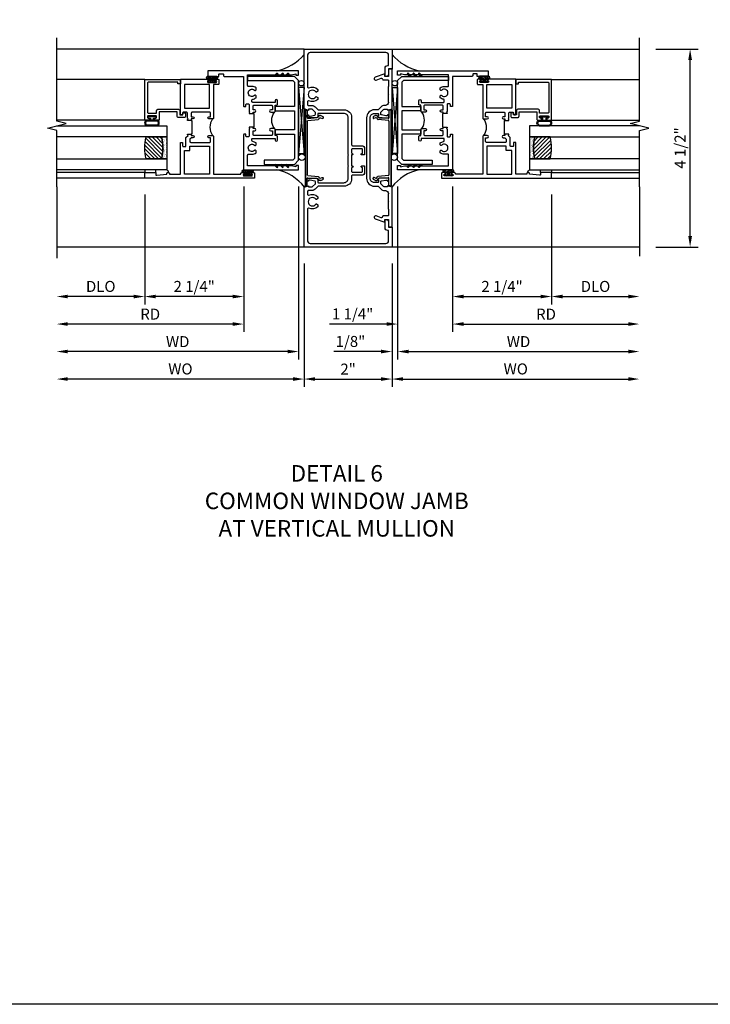
# Model space of a CAD drawing. Extents: x 0 to 122, y 0 to 78.
# Drawn here: x 63 to 79, y 0 to 22 of the extents above; entities that cross this region are included whole.
import ezdxf

# ---------------------------------------------------------------- set-up
doc = ezdxf.new("R2010")
doc.units = 0
doc.header["$LTSCALE"] = 0.5
doc.header["$MEASUREMENT"] = 0
doc.layers.get('0').update_dxf_attribs({"color": 4, "linetype": 'CONTINUOUS'})
for name, color, linetype in [('DIME', 2, 'CONTINUOUS'), ('FORMAT', 7, 'CONTINUOUS'), ('TEXT', 3, 'CONTINUOUS')]:
    doc.layers.add(name, color=color, linetype=linetype)
doc.styles.get("Standard").update_dxf_attribs({"font": 'arial.ttf'})
doc.dimstyles.new('EXT_ON-OFF', dxfattribs={"dimscale": 2, "dimtxt": 0.125, "dimasz": 0.125, "dimexe": 0.09, "dimexo": 0.1875, "dimgap": 0.05, "dimtad": 3, "dimdec": 5, "dimzin": 3, "dimdsep": 46, "dimlunit": 5, "dimtxsty": 'Standard', "dimcen": 0, "dimse2": 1, "dimazin": 0, "dimtfac": 1, "dimtdec": 4, "dimtofl": 0, "dimtmove": 0, "dimatfit": 0, "dimfxl": 1, "dimfrac": 2, "dimtolj": 1, "dimtzin": 3, "dimarcsym": 0})
doc.dimstyles.new('EXT_ON-ON', dxfattribs={"dimscale": 2, "dimtxt": 0.125, "dimasz": 0.125, "dimexe": 0.09, "dimexo": 0.1875, "dimgap": 0.05, "dimtad": 3, "dimdec": 5, "dimzin": 3, "dimdsep": 46, "dimlunit": 5, "dimtxsty": 'Standard', "dimcen": 0, "dimazin": 0, "dimtfac": 1, "dimtdec": 4, "dimtofl": 0, "dimtmove": 0, "dimatfit": 0, "dimfxl": 1, "dimfrac": 2, "dimtolj": 1, "dimtzin": 3, "dimarcsym": 0})

# ---------------------------------------------------------------- blocks, each defined once
blk = doc.blocks.new('B469407')
for p, q in [((0.623, 0.225), (0.576, 0.203)), ((0.629, 0.226), (0.651, 0.226)), ((0.963, 0.356), (0.929, 0.345)), ((0.929, 0.345), (0.929, 0.175)), ((0.965, 0.352), (0.931, 0.34)), ((0.971, 0.347), (0.971, -1.375)), ((0.976, 0.347), (0.976, -1.375)), ((0.567, 0.189), (0.567, 0.17)), ((0.626, 0.174), (0.589, 0.157)), ((0.644, 0.17), (0.67, 0.139)), ((0.663, 0.221), (0.694, 0.184)), ((0.916, 0.113), (0.68, 0.134)), ((0.913, 0.16), (0.704, 0.179)), ((0.929, 0.098), (0.929, -1.126)), ((0.567, -1.217), (0.567, -1.198)), ((0.623, -1.253), (0.576, -1.231)), ((0.626, -1.202), (0.589, -1.185)), ((0.629, -1.254), (0.651, -1.254)), ((0.644, -1.198), (0.67, -1.167)), ((0.663, -1.249), (0.694, -1.212)), ((0.916, -1.141), (0.68, -1.162)), ((0.913, -1.188), (0.704, -1.207)), ((0.929, -1.373), (0.929, -1.203)), ((0.963, -1.384), (0.929, -1.373)), ((0.965, -1.38), (0.931, -1.368))]:
    blk.add_line(p, q)
for centre, radius, start, end in [((0.629, 0.211), 0.015, 90, 115), ((0.651, 0.211), 0.015, 40, 90), ((0.966, 0.347), 0.01, 0, 109), ((0.966, 0.347), 0.005, 0, 109), ((0.582, 0.189), 0.015, 115, 180), ((0.582, 0.17), 0.015, 180, 295), ((0.632, 0.161), 0.015, 40, 115), ((0.682, 0.149), 0.015, 220, 265), ((0.705, 0.194), 0.015, 220, 265), ((0.914, 0.175), 0.015, 265, 0), ((0.914, 0.098), 0.015, 360, 85), ((0.582, -1.198), 0.015, 65, 180), ((0.582, -1.217), 0.015, 180, 245), ((0.629, -1.239), 0.015, 245, 270), ((0.632, -1.189), 0.015, 245, 320), ((0.651, -1.239), 0.015, 270, 320), ((0.682, -1.177), 0.015, 95, 140), ((0.705, -1.222), 0.015, 95, 140), ((0.914, -1.203), 0.015, 360, 95), ((0.914, -1.126), 0.015, 275, 0), ((0.966, -1.375), 0.01, 251, 0), ((0.966, -1.375), 0.005, 251, 0)]:
    blk.add_arc(centre, radius, start, end)
blk = doc.blocks.new('*D79')
at = {"layer": 'DIME', "color": 0, "lineweight": -2, "transparency": 16777216}
for p, q in [((77.775, 21.709), (78.733, 21.709)), ((78.553, 17.46), (78.553, 21.459)), ((77.776, 17.21), (78.733, 17.21))]:
    blk.add_line(p, q, dxfattribs=at)
at = {"layer": 'DIME', "color": 0, "transparency": 16777216}
for points in [[(78.511, 21.459), (78.595, 21.459), (78.553, 21.709)], [(78.511, 17.46), (78.595, 17.46), (78.553, 17.21)]]:
    blk.add_solid(points, dxfattribs=at)
at = {"layer": 'DIME', "color": 0, "transparency": 16777216, "insert": (78.324, 19.46), "char_height": 0.25, "attachment_point": 5, "rotation": 90}
blk.add_mtext('\\A1;4 1/2"', dxfattribs=at)
blk = doc.blocks.new('B229175')
h = blk.add_hatch()
h.set_pattern_fill('ANSI37', color=256, scale=0.1, style=0)
h.set_pattern_definition([(45, (-2.727382, -6.92049), (-0.008838835, 0.008838835), []), (135, (-2.727382, -6.92049), (-0.008838835, -0.008838835), [])])
h.paths.add_polyline_path([(2.125, 0.567), (2.125, 0.523), (2.169, 0.479, 1), (2.191, 0.501)])
h.paths.add_polyline_path([(2.125, 0.442), (2.125, 0.398), (2.169, 0.354, 1), (2.191, 0.376)])
h.paths.add_polyline_path([(2.125, 0.317), (2.125, 0.273), (2.169, 0.229, 1), (2.191, 0.251)])
h.paths.add_polyline_path([(0.125, 0.273), (0.125, 0.317), (0.059, 0.251, 1), (0.081, 0.229)])
h.paths.add_polyline_path([(0.125, 0.398), (0.125, 0.442), (0.059, 0.376, 1), (0.081, 0.354)])
h.paths.add_polyline_path([(0.125, 0.523), (0.125, 0.567), (0.059, 0.501, 1), (0.081, 0.479)])
blk.add_lwpolyline([(2.031, 1.16), (2.031, 0.133), (1.992, 0.094), (1.437, 0.094), (1.437, 0.532), (1.344, 0.532), (1.344, 0.094), (0.906, 0.094), (0.906, 0.532), (0.812, 0.532), (0.812, 0.094), (0.258, 0.094), (0.219, 0.133), (0.219, 0.785), (0.125, 0.785), (0.125, 0.094), (0.219, 0), (2.031, 0), (2.125, 0.094), (2.125, 1.16)], close=True)
for points in [[(0.125, 0.567), (0.059, 0.501, 1), (0.081, 0.479), (0.125, 0.523)], [(2.125, 0.567), (2.191, 0.501, -1), (2.169, 0.479), (2.125, 0.523)], [(0.125, 0.442), (0.059, 0.376, 1), (0.081, 0.354), (0.125, 0.398)], [(0.125, 0.317), (0.059, 0.251, 1), (0.081, 0.229), (0.125, 0.273)], [(2.125, 0.442), (2.191, 0.376, -1), (2.169, 0.354), (2.125, 0.398)], [(2.125, 0.317), (2.191, 0.251, -1), (2.169, 0.229), (2.125, 0.273)]]:
    blk.add_lwpolyline(points, format="xyb")
blk = doc.blocks.new('B451CG002')
blk.add_lwpolyline([(0.859, -0.227), (0.757, -0.25, 0.354119), (0.741, -0.269), (0.741, -0.311), (0.808, -0.378, 0.198912), (0.826, -0.385), (0.897, -0.385), (0.897, -0.356), (1, -0.392), (1, -1.295), (0.92, -1.295), (0.92, -1.125), (0.834, -1.125), (0.834, -1.187), (0.617, -1.108, -1.003724), (0.641, -1.042), (0.753, -1.083, 0.518386), (0.78, -1.064, -0.41208), (0.8, -1.045), (0.91, -1.045, 0.437815), (0.92, -1.035), (0.92, -0.901, 0.414214), (0.91, -0.891), (0.91, -0.729), (0.92, -0.719), (0.91, -0.709), (0.91, -0.547, 0.414214), (0.92, -0.537), (0.92, -0.535, 0.414214), (0.85, -0.465), (0.826, -0.465, -0.19902), (0.752, -0.434), (0.69, -0.373, 0.19902), (0.676, -0.367), (0.6, -0.367, -0.414214), (0.42, -0.187), (0.42, 1.188, -0.414214), (0.6, 1.368), (0.676, 1.368, 0.19902), (0.69, 1.374), (0.752, 1.435, -0.19902), (0.826, 1.466), (0.85, 1.466, 0.414214), (0.92, 1.536), (0.92, 1.537, 0.414214), (0.91, 1.547), (0.91, 1.709), (0.92, 1.719), (0.91, 1.729), (0.91, 1.891, 0.414214), (0.92, 1.901), (0.92, 2.025, 0.414214), (0.9, 2.045), (0.8, 2.045, -0.41208), (0.78, 2.065, 0.518386), (0.753, 2.084), (0.641, 2.043, -1.003724), (0.617, 2.108), (0.834, 2.187), (0.834, 2.125), (0.92, 2.125), (0.92, 2.295), (1, 2.295), (1, 1.393), (0.897, 1.357), (0.897, 1.386), (0.826, 1.386, 0.198912), (0.808, 1.379), (0.741, 1.312), (0.741, 1.27, 0.354119), (0.757, 1.25), (0.859, 1.228), (0.897, 1.228), (0.897, 1.257), (0.909, 1.257, -0.414214), (0.929, 1.237), (0.929, 1.208, -0.414214), (0.909, 1.188), (0.708, 1.188, -0.414214), (0.669, 1.226), (0.691, 1.226), (0.691, 1.268, 0.414214), (0.671, 1.288), (0.6, 1.288, 0.414214), (0.5, 1.188), (0.5, -0.187, 0.414214), (0.6, -0.287), (0.671, -0.287, 0.414214), (0.691, -0.267), (0.691, -0.225), (0.669, -0.225, -0.414214), (0.708, -0.187), (0.909, -0.187, -0.414214), (0.929, -0.207), (0.929, -0.236, -0.414214), (0.909, -0.256), (0.897, -0.256), (0.897, -0.227)], format="xyb", close=True)
blk = doc.blocks.new('B451CG001')
blk.add_lwpolyline([(0.92, -0.557, -0.568098), (0.89, -0.574, 0.339754), (0.692, -0.606), (0.692, -0.65), (0.721, -0.667, 0.386545), (0.735, -0.664, -3.127286), (0.735, -0.775, 0.386545), (0.721, -0.772), (0.692, -0.789), (0.692, -0.833, 0.339754), (0.89, -0.865, -0.568098), (0.92, -0.882), (0.92, -1.61, -0.414214), (0.86, -1.67), (-0.86, -1.67, -0.414214), (-0.92, -1.61), (-0.92, -1.375), (-0.9, -1.375, 0.414214), (-0.84, -1.315), (-0.84, -1.125), (-0.858, -1.125, 0.414214), (-0.92, -1.187), (-0.92, -1.295), (-1, -1.295), (-1, -1.75), (1, -1.75), (1, -0.392), (0.897, -0.356), (0.897, -0.385), (0.826, -0.385, -0.198912), (0.808, -0.378), (0.741, -0.311), (0.741, -0.269, -0.354119), (0.757, -0.25), (0.859, -0.227), (0.897, -0.227), (0.897, -0.256), (0.909, -0.256, 0.414214), (0.929, -0.236), (0.929, -0.207, 0.414214), (0.909, -0.188), (0.708, -0.188, 0.414214), (0.669, -0.226), (0.691, -0.226), (0.691, -0.268, -0.414214), (0.671, -0.288), (0.1, -0.288, -0.414214), (0, -0.188), (0, 0.082), (-0.01, 0.092), (0, 0.102), (0, 0.332), (-0.01, 0.342), (0, 0.352), (0, 1.187, -0.414214), (0.1, 1.288), (0.671, 1.288, -0.414214), (0.691, 1.268), (0.691, 1.226), (0.669, 1.226, 0.414214), (0.708, 1.187), (0.909, 1.187, 0.414214), (0.929, 1.207), (0.929, 1.236, 0.414214), (0.909, 1.256), (0.897, 1.256), (0.897, 1.227), (0.859, 1.227), (0.757, 1.25, -0.354119), (0.741, 1.269), (0.741, 1.311), (0.808, 1.378, -0.198912), (0.826, 1.385), (0.897, 1.385), (0.897, 1.356), (1, 1.392), (1, 2.75), (-1, 2.75), (-1, 2.295), (-0.92, 2.295), (-0.92, 2.187, 0.414214), (-0.858, 2.125), (-0.84, 2.125), (-0.84, 2.315, 0.414214), (-0.9, 2.375), (-0.92, 2.375), (-0.92, 2.61, -0.414214), (-0.86, 2.67), (0.86, 2.67, -0.414214), (0.92, 2.61), (0.92, 1.882, -0.568098), (0.89, 1.865, 0.339754), (0.692, 1.833), (0.692, 1.789), (0.721, 1.772, 0.386545), (0.735, 1.775, -3.127286), (0.735, 1.664, 0.386545), (0.721, 1.667), (0.692, 1.65), (0.692, 1.606, 0.339754), (0.89, 1.574, -0.568098), (0.92, 1.557), (0.92, 1.485, -0.414214), (0.9, 1.465), (0.826, 1.465, 0.19902), (0.752, 1.435), (0.692, 1.375, -0.19902), (0.674, 1.368), (0.09, 1.368, 0.414214), (-0.08, 1.198), (-0.08, 0.573, -0.414214), (-0.1, 0.553), (-0.305, 0.553, 0.414214), (-0.375, 0.483), (-0.375, 0.342), (-0.31, 0.342, 1), (-0.31, 0.373), (-0.31, 0.373, -0.414214), (-0.325, 0.388), (-0.325, 0.468, -0.414214), (-0.31, 0.483), (-0.095, 0.483, -0.414214), (-0.08, 0.468), (-0.08, 0.388, -0.419023), (-0.095, 0.373, 1.008231), (-0.096, 0.342), (-0.08, 0.342), (-0.08, 0.092), (-0.096, 0.092, 1), (-0.096, 0.061), (-0.095, 0.061, -0.414214), (-0.08, 0.046), (-0.08, -0.034, -0.414214), (-0.095, -0.049), (-0.31, -0.049, -0.414214), (-0.325, -0.034), (-0.325, 0.046, -0.419023), (-0.31, 0.061, 1.008231), (-0.31, 0.092), (-0.375, 0.092), (-0.375, -0.049, 0.414214), (-0.305, -0.119), (-0.095, -0.119, -0.414214), (-0.08, -0.134), (-0.08, -0.198, 0.414214), (0.09, -0.368), (0.674, -0.368, -0.19902), (0.692, -0.375), (0.752, -0.435, 0.19902), (0.826, -0.465), (0.9, -0.465, -0.414214), (0.92, -0.485)], format="xyb", close=True)
blk = doc.blocks.new('B027874')
h = blk.add_hatch()
h.set_pattern_fill('ANSI31', color=256, scale=0.08, style=0)
h.set_pattern_definition([(45, (-2.208298, 1.612679), (-0.007071068, 0.007071068), [])])
h.paths.add_polyline_path([(-0.043, 0), (-0.028, 0.015), (-0.028, 0.03), (-0.072, 0.03, 0.029608), (-0.076, 0.037), (-0.076, 0.1, 0.8), (-0.139, 0.1), (-0.139, -0.1, 0.8), (-0.076, -0.1), (-0.076, -0.037, 0.029608), (-0.072, -0.03), (-0.028, -0.03), (-0.028, -0.015)])
h.paths.add_polyline_path([(-0.083, -0.1, -0.742268), (-0.132, -0.1), (-0.132, 0.1, -0.742268), (-0.083, 0.1)], flags=16)
h.paths.add_polyline_path([(-0.092, -0.021, -1), (-0.101, -0.021, -1)], flags=0)
h.paths.add_polyline_path([(-0.094, 0.028, -1), (-0.089, 0.028, -1)], flags=0)
h.paths.add_polyline_path([(-0.094, -0.043, -1), (-0.098, -0.043, -1)], flags=0)
h.paths.add_polyline_path([(-0.119, 0.002, -1), (-0.112, 0.002, -1)], flags=0)
h.paths.add_polyline_path([(-0.095, -0.057, -1), (-0.104, -0.057, -1)], flags=0)
h.paths.add_polyline_path([(-0.098, 0.055, -1), (-0.089, 0.055, -1)], flags=0)
h.paths.add_polyline_path([(-0.088, -0.061, -1), (-0.092, -0.061, -1)], flags=0)
h.paths.add_polyline_path([(-0.126, 0.025, -1), (-0.117, 0.025, -1)], flags=0)
h.paths.add_polyline_path([(-0.124, -0.036, -1), (-0.129, -0.036, -1)], flags=0)
h.paths.add_polyline_path([(-0.12, 0.046, -1), (-0.116, 0.046, -1)], flags=0)
h.paths.add_polyline_path([(-0.097, 0.067, -1), (-0.093, 0.067, -1)], flags=0)
h.paths.add_polyline_path([(-0.115, -0.066, -1), (-0.122, -0.066, -1)], flags=0)
h.paths.add_polyline_path([(-0.097, -0.082, -1), (-0.102, -0.082, -1)], flags=0)
h.paths.add_polyline_path([(-0.1, 0.081, -1), (-0.091, 0.081, -1)], flags=0)
h.paths.add_polyline_path([(-0.119, 0.065, -0.486829), (-0.122, 0.067, -0.664322), (-0.118, 0.068, -0.486829), (-0.116, 0.066, -0.664322)], flags=0)
h.paths.add_polyline_path([(-0.094, -0.103, -1), (-0.103, -0.103, -1)], flags=0)
h.paths.add_polyline_path([(-0.122, -0.089, -1), (-0.128, -0.089, -1)], flags=0)
h.paths.add_polyline_path([(-0.105, 0.103, -1), (-0.098, 0.103, -1)], flags=0)
h.paths.add_polyline_path([(-0.126, -0.099, -1), (-0.13, -0.099, -1)], flags=0)
h = blk.add_hatch()
h.set_pattern_fill('ANSI31', color=256, scale=0.25, angle=90, style=0)
h.set_pattern_definition([(135, (-10.943272, -7.362555), (-0.02209709, -0.02209709), [])])
h.paths.add_polyline_path([(0, 0.094), (-0.028, 0.094), (-0.028, 0.03), (-0.028, 0.015), (-0.043, 0), (-0.028, -0.015), (-0.028, -0.03), (-0.028, -0.094), (0, -0.094)])
for p, q in [((-0.139, 0.1), (-0.139, -0.1)), ((-0.128, 0.009), (-0.128, 0.009)), ((-0.123, 0.085), (-0.123, 0.085)), ((-0.118, 0.083), (-0.118, 0.083)), ((-0.116, 0.113), (-0.116, 0.113)), ((-0.101, 0.037), (-0.101, 0.037)), ((-0.096, 0.073), (-0.096, 0.073)), ((-0.091, 0.098), (-0.091, 0.098)), ((-0.028, 0.03), (-0.072, 0.03)), ((-0.128, -0.022), (-0.128, -0.022)), ((-0.128, -0.054), (-0.128, -0.054)), ((-0.123, -0.066), (-0.123, -0.066)), ((-0.12, -0.056), (-0.12, -0.056)), ((-0.12, -0.108), (-0.12, -0.108)), ((-0.094, -0.068), (-0.094, -0.068)), ((-0.092, -0.082), (-0.092, -0.082)), ((-0.089, -0.006), (-0.089, -0.006)), ((-0.072, -0.03), (-0.028, -0.03))]:
    blk.add_line(p, q)
blk.add_lwpolyline([(-0.076, 0.037), (-0.076, 0.1, 0.8), (-0.139, 0.1), (-0.139, -0.1, 0.8), (-0.076, -0.1), (-0.076, -0.037)], format="xyb")
blk.add_lwpolyline([(-0.083, -0.1), (-0.083, 0.1, 0.742268), (-0.132, 0.1), (-0.132, -0.1, 0.742268)], format="xyb", close=True)
blk.add_lwpolyline([(-0.028, -0.094), (-0.028, -0.03), (-0.028, -0.015), (-0.043, 0), (-0.028, 0.015), (-0.028, 0.03), (-0.028, 0.094), (0, 0.094), (0, -0.094)], close=True)
for centre, radius in [((-0.122, 0.025), 0.0045), ((-0.12, 0.067), 0.00225), ((-0.118, 0.066), 0.00225), ((-0.118, 0.046), 0.00225), ((-0.115, 0.002), 0.00337), ((-0.102, 0.103), 0.00337), ((-0.095, 0.081), 0.0045), ((-0.093, 0.055), 0.0045), ((-0.095, 0.067), 0.00225), ((-0.091, 0.028), 0.00225), ((-0.128, -0.099), 0.00225), ((-0.126, -0.036), 0.00225), ((-0.125, -0.089), 0.00337), ((-0.118, -0.066), 0.00337), ((-0.1, -0.057), 0.0045), ((-0.099, -0.103), 0.0045), ((-0.099, -0.082), 0.00225), ((-0.096, -0.021), 0.0045), ((-0.096, -0.043), 0.00225), ((-0.09, -0.061), 0.00225)]:
    blk.add_circle(centre, radius)
for start, end in [(26.3878, 33.1715), (326.8285, 333.6122)]:
    blk.add_arc((-0.132, 0), 0.0675, start, end)
blk = doc.blocks.new('B127074')
for p, q in [((-0.23, -0.118), (-0.23, 0.117)), ((-0.21, -0.117), (-0.21, 0.117)), ((-0.12, -0.117), (-0.12, 0.117)), ((-0.1, -0.117), (-0.1, 0.117)), ((-0.051, 0.035), (-0.1, 0.035)), ((-0.051, 0.078), (-0.051, 0.035)), ((-0.021, -0.078), (-0.021, 0.078)), ((-0.1, -0.035), (-0.051, -0.035)), ((-0.051, -0.035), (-0.051, -0.078))]:
    blk.add_line(p, q)
for centre, radius, start, end in [((-0.165, 0.099), 0.0675, 15.2882, 164.7118), ((-0.165, 0.099), 0.0485, 21.82, 158.18), ((-0.036, 0.078), 0.015, 0, 180), ((-0.165, -0.099), 0.0675, 195.7196, 344.6722), ((-0.165, -0.099), 0.0485, 201.82, 338.18), ((-0.036, -0.078), 0.015, 180, 0)]:
    blk.add_arc(centre, radius, start, end)
blk = doc.blocks.new('B224063')
blk.add_lwpolyline([(-0.87, 0.752, 0.414214), (-0.885, 0.737), (-0.885, 0.725, -0.414214), (-0.9, 0.71), (-0.92, 0.71, -0.414214), (-0.935, 0.725), (-0.935, 0.797, -0.414214), (-0.92, 0.812), (-0.007, 0.812), (-0.007, 0), (-0.105, 0), (-0.105, 0.062), (-0.067, 0.062), (-0.067, 0.722, 0.414214), (-0.097, 0.752), (-0.745, 0.752, 0.414214), (-0.775, 0.722), (-0.775, 0.542), (-0.717, 0.542, -0.414214), (-0.687, 0.512), (-0.687, 0.045, -0.414214), (-0.717, 0.015), (-0.812, 0.015), (-0.812, -0.055), (-0.782, -0.055, -0.414214), (-0.767, -0.07), (-0.767, -0.1, -0.414214), (-0.782, -0.115), (-0.842, -0.115, -0.414214), (-0.872, -0.085), (-0.872, 0.045, -0.414214), (-0.842, 0.075), (-0.747, 0.075), (-0.747, 0.482), (-0.92, 0.482, -0.414214), (-0.935, 0.497), (-0.935, 0.57, -0.414214), (-0.92, 0.585), (-0.9, 0.585, -0.414214), (-0.885, 0.57), (-0.885, 0.557, 0.414214), (-0.87, 0.542), (-0.85, 0.542, 0.414214), (-0.835, 0.557), (-0.835, 0.737, 0.414214), (-0.85, 0.752)], format="xyb", close=True)
blk = doc.blocks.new('B127186-7282')
blk.add_lwpolyline([(0, 0), (0, -0.25), (0.06, -0.25), (0.06, 0)], close=True)
blk.add_arc((0, -0.478), 0.0642, 270.4193, 340.2601)
blk = doc.blocks.new('GT-GLASS-1IN-7282')
h = blk.add_hatch()
h.set_pattern_fill('ANSI31', color=256, scale=0.5, style=0)
h.set_pattern_definition([(45, (-1.594896, -0.47501), (-0.0441942, 0.0441942), [])])
h.paths.add_polyline_path([(0.81, -0.03, 0.12), (0.31, -0.03), (0.31, -0.38, 0.12), (0.81, -0.38)])
h = blk.add_hatch()
h.set_pattern_fill('AR-SAND', color=256, scale=0.03, style=0)
h.set_pattern_definition([(37.5, (-8.435115, -10.989657), (-0.0018898, 0.05780471), [0, -0.0456, 0, -0.051, 0, -0.04875]), (7.5, (-8.435115, -10.98966), (0.0530933, 0.0846644), [0, -0.0246, 0, -0.0411, 0, -0.01575]), (327.5, (-8.472015, -10.989657), (0.09342426, 0.00016977), [0, -0.015, 0, -0.054, 0, -0.0705]), (317.5, (-8.472015, -10.98966), (0.0901838, 0.02633027), [0, -0.0075, 0, -0.0354, 0, -0.0405])])
edge = h.paths.add_edge_path()
edge.add_line((0.81, -0.38), (0.81, -0.5))
edge.add_line((0.81, -0.5), (0.31, -0.5))
edge.add_line((0.31, -0.5), (0.31, -0.38))
edge.add_arc((0.56, 0.647), 1.057, 256.3145, 283.6855)
for points in [[(0.31, 2), (0.31, -0.5), (0.06, -0.5), (0.06, 2)], [(1.06, 2.005), (1.06, -0.5), (0.81, -0.5), (0.81, 2)]]:
    blk.add_lwpolyline(points)
for points in [[(0.31, -0.38), (0.31, -0.03, -0.12), (0.81, -0.03), (0.81, -0.38, -0.12)], [(0.81, -0.38), (0.81, -0.5), (0.31, -0.5), (0.31, -0.38, 0.12)]]:
    blk.add_lwpolyline(points, format="xyb", close=True)
blk = doc.blocks.new('S224GT517')
for p, q in [((-2.25, 0.812), (-2.25, 2.812)), ((-2.125, 0.812), (-2.125, 2.812)), ((-0.935, 0.797), (-0.935, 2.812)), ((-0.007, 0.812), (-0.007, 2.812))]:
    blk.add_line(p, q)
blk.add_lwpolyline([(-2.45, 2.812), (-1.17, 2.812), (-1.117, 3.025), (-1.011, 2.6), (-0.958, 2.812), (0.185, 2.812)])
for name, p in [('GT-GLASS-1IN-7282', (-2.125, 0.812)), ('B127186-7282', (-2.125, 0.812)), ('B127074', (-0.835, 0.647)), ('B224063', (0, 0))]:
    blk.add_blockref(name, p)
blk = doc.blocks.new('B224131')
for points in [[(0.969, 1.125), (0.969, 1.035), (0.969, 1.035), (0.937, 1.035), (0.937, 0.997, -1), (0.887, 0.997), (0.887, 1.035), (0.801, 1.035, 0.414214), (0.781, 1.015), (0.781, 0.617, 0.414214), (0.801, 0.597), (0.887, 0.597), (0.887, 0.635, -1), (0.937, 0.635), (0.937, 0.552, -0.414214), (0.918, 0.532), (0.781, 0.532), (0.781, 0.503, -0.414214), (0.761, 0.483), (0.678, 0.483, -1), (0.678, 0.533), (0.716, 0.533), (0.716, 1.043, 0.414214), (0.696, 1.063), (0.664, 1.063, 0.379055), (0.644, 1.045, -0.145843), (0.611, 0.969), (0.571, 0.969, -0.673324), (0.558, 1.003, 2.463527), (0.442, 1.003, -0.673324), (0.429, 0.969), (0.389, 0.969, -0.177014), (0.355, 1.063), (0.355, 1.14, 0.414214), (0.335, 1.16), (0.09, 1.16), (0.09, 0.159), (0.065, 0.065), (0.1, 0.065), (0.1, 0), (0, 0), (0, 2.063), (0.125, 2.063), (0.125, 1.813), (0.085, 1.813, 0.414214), (0.065, 1.793), (0.065, 1.73, 0.414214), (0.085, 1.71), (0.105, 1.71, -0.414214), (0.125, 1.69), (0.125, 1.25), (0.803, 1.25, -0.414214), (0.813, 1.24), (0.813, 1.21, -0.414214), (0.803, 1.2), (0.77, 1.2, 0.414214), (0.75, 1.18), (0.75, 1.145, 0.414214), (0.77, 1.125), (0.923, 1.125), (0.937, 1.11), (0.953, 1.125)], [(1.281, 1.125), (1.298, 1.125), (1.312, 1.11), (1.328, 1.125), (1.48, 1.125, 0.414214), (1.5, 1.145), (1.5, 1.18, 0.414214), (1.48, 1.2), (1.448, 1.2, -0.414214), (1.438, 1.21), (1.438, 1.24, -0.414214), (1.448, 1.25), (2.25, 1.25), (2.25, 0), (2.15, 0), (2.15, 0.065), (2.185, 0.065), (2.16, 0.159), (2.16, 1.16), (1.915, 1.16, 0.414214), (1.895, 1.14), (1.895, 1.063, -0.177014), (1.861, 0.969), (1.821, 0.969, -0.673324), (1.808, 1.003, 2.463527), (1.692, 1.003, -0.673324), (1.679, 0.969), (1.639, 0.969, -0.145843), (1.606, 1.045, 0.379055), (1.586, 1.063), (1.554, 1.063, 0.414214), (1.534, 1.043), (1.534, 0.533), (1.572, 0.533, -1), (1.572, 0.483), (1.489, 0.483, -0.414214), (1.469, 0.503), (1.469, 0.532), (1.333, 0.532, -0.414214), (1.312, 0.552), (1.312, 0.635, -1), (1.363, 0.635), (1.363, 0.597), (1.449, 0.597, 0.414214), (1.469, 0.617), (1.469, 1.015, 0.414214), (1.449, 1.035), (1.363, 1.035), (1.363, 0.997, -1), (1.312, 0.997), (1.312, 1.035), (1.281, 1.035)]]:
    blk.add_lwpolyline(points, format="xyb", close=True)
blk.add_lwpolyline([(0.969, 1.035), (0.969, 1.02), (1.281, 1.02), (1.281, 1.035)])
blk.add_lwpolyline([(1.312, 0.552, 0.32), (0.937, 0.552)], format="xyb")
blk = doc.blocks.new('B225125')
for points in [[(-1.438, -0.468), (-1.438, -0.378), (-1.438, -0.378), (-1.469, -0.378), (-1.469, -0.34, 1), (-1.519, -0.34), (-1.519, -0.375), (-1.554, -0.41), (-1.605, -0.41, -0.414214), (-1.625, -0.39), (-1.625, 0.04, -0.414214), (-1.605, 0.06), (-1.519, 0.06), (-1.519, 0.022, 1), (-1.469, 0.022), (-1.469, 0.105, 0.414214), (-1.489, 0.125), (-2.348, 0.125), (-2.348, 0.749), (-2.333, 0.749, 0.414214), (-2.313, 0.769), (-2.313, 0.827, 1), (-2.345, 0.827), (-2.345, 0.821, -1), (-2.389, 0.821), (-2.389, 0.99, -1), (-2.345, 0.99), (-2.345, 0.984, 1), (-2.313, 0.984), (-2.313, 1.042, 0.414214), (-2.333, 1.062), (-2.438, 1.062), (-2.438, -1.438), (-2.313, -1.438), (-2.313, -1.188), (-2.353, -1.188, -0.446679), (-2.373, -1.165), (-2.348, -0.938), (-2.333, -0.938, 0.414214), (-2.313, -0.918), (-2.313, -0.895, 0.414214), (-2.333, -0.875), (-2.348, -0.875), (-2.348, -0.625), (-1.635, -0.625, 0.414214), (-1.625, -0.615), (-1.625, -0.585, 0.414214), (-1.635, -0.575), (-1.703, -0.575, -0.414214), (-1.722, -0.555), (-1.722, -0.52, -0.414214), (-1.703, -0.5), (-1.516, -0.5), (-1.469, -0.453), (-1.454, -0.468)], [(-1.125, -0.468), (-1.109, -0.468), (-1.094, -0.453), (-1.079, -0.468), (-0.958, -0.468, -0.414214), (-0.938, -0.488), (-0.938, -0.555, -0.414214), (-0.958, -0.575), (-0.99, -0.575, 0.414214), (-1, -0.585), (-1, -0.615, 0.414214), (-0.99, -0.625), (-0.188, -0.625), (-0.188, 0.015, 1), (-0.22, 0.015), (-0.22, 0.009, -1), (-0.264, 0.009), (-0.264, 0.178, -1), (-0.22, 0.178), (-0.22, 0.172, 1), (-0.188, 0.172), (-0.188, 0.23, 0.414214), (-0.207, 0.25), (-0.293, 0.25, 0.414214), (-0.313, 0.23), (-0.313, 0.125), (-1.074, 0.125, 0.414214), (-1.094, 0.105), (-1.094, 0.022, 1), (-1.044, 0.022), (-1.044, 0.06), (-0.958, 0.06, -0.414214), (-0.938, 0.04), (-0.938, -0.358, -0.414214), (-0.958, -0.378), (-1.044, -0.378), (-1.044, -0.34, 1), (-1.094, -0.34), (-1.094, -0.378), (-1.125, -0.378)]]:
    blk.add_lwpolyline(points, format="xyb", close=True)
for points in [[(-1.812, -0.535), (-1.812, -0.41), (-1.715, -0.41), (-1.715, 0.035), (-2.348, 0.035), (-2.348, -0.535)], [(-0.847, -0.535), (-0.847, 0.035), (-0.313, 0.035), (-0.313, -0.535)]]:
    blk.add_lwpolyline(points, close=True)
blk.add_lwpolyline([(-1.094, 0.105, -0.3198), (-1.469, 0.105)], format="xyb")
blk.add_lwpolyline([(-1.125, -0.378), (-1.125, -0.363), (-1.438, -0.363), (-1.438, -0.378)])
blk = doc.blocks.new('*D92')
at = {"layer": 'DIME', "color": 0, "lineweight": -2, "transparency": 16777216}
for p, q in [((69.776, 16.834), (69.776, 14.029)), ((71.776, 16.834), (71.776, 14.029)), ((70.026, 14.209), (71.526, 14.209))]:
    blk.add_line(p, q, dxfattribs=at)
at = {"layer": 'DIME', "color": 0, "transparency": 16777216}
for points in [[(70.026, 14.251), (70.026, 14.168), (69.776, 14.209)], [(71.526, 14.251), (71.526, 14.168), (71.776, 14.209)]]:
    blk.add_solid(points, dxfattribs=at)
at = {"layer": 'DIME', "color": 0, "transparency": 16777216, "insert": (70.776, 14.435), "char_height": 0.25, "attachment_point": 5}
blk.add_mtext('\\A1;2"', dxfattribs=at)
blk = doc.blocks.new('*D93')
at = {"layer": 'DIME', "color": 0, "lineweight": -2, "transparency": 16777216}
for p, q in [((69.776, 16.834), (69.776, 14.029)), ((69.526, 14.209), (64.401, 14.209))]:
    blk.add_line(p, q, dxfattribs=at)
at = {"layer": 'DIME', "color": 0, "transparency": 16777216}
for points in [[(64.401, 14.251), (64.401, 14.168), (64.151, 14.209)], [(69.526, 14.251), (69.526, 14.168), (69.776, 14.209)]]:
    blk.add_solid(points, dxfattribs=at)
at = {"layer": 'DIME', "color": 0, "transparency": 16777216, "insert": (66.963, 14.439), "char_height": 0.25, "attachment_point": 5}
blk.add_mtext('\\A1;WO', dxfattribs=at)
blk = doc.blocks.new('*D94')
at = {"layer": 'DIME', "color": 0, "lineweight": -2, "transparency": 16777216}
for p, q in [((69.651, 18.588), (69.651, 14.654)), ((69.401, 14.834), (64.401, 14.834))]:
    blk.add_line(p, q, dxfattribs=at)
at = {"layer": 'DIME', "color": 0, "transparency": 16777216}
for points in [[(64.401, 14.876), (64.401, 14.793), (64.151, 14.834)], [(69.401, 14.876), (69.401, 14.793), (69.651, 14.834)]]:
    blk.add_solid(points, dxfattribs=at)
at = {"layer": 'DIME', "color": 0, "transparency": 16777216, "insert": (66.901, 15.059), "char_height": 0.25, "attachment_point": 5}
blk.add_mtext('\\A1;WD', dxfattribs=at)
blk = doc.blocks.new('*D95')
at = {"layer": 'DIME', "color": 0, "lineweight": -2, "transparency": 16777216}
for p, q in [((68.401, 18.588), (68.401, 15.279)), ((68.151, 15.459), (64.401, 15.459))]:
    blk.add_line(p, q, dxfattribs=at)
at = {"layer": 'DIME', "color": 0, "transparency": 16777216}
for points in [[(64.401, 15.501), (64.401, 15.418), (64.151, 15.459)], [(68.151, 15.501), (68.151, 15.418), (68.401, 15.459)]]:
    blk.add_solid(points, dxfattribs=at)
at = {"layer": 'DIME', "color": 0, "transparency": 16777216, "insert": (66.276, 15.684), "char_height": 0.25, "attachment_point": 5}
blk.add_mtext('\\A1;RD', dxfattribs=at)
blk = doc.blocks.new('*D96')
at = {"layer": 'DIME', "color": 0, "lineweight": -2, "transparency": 16777216}
for p, q in [((66.151, 18.401), (66.151, 15.904)), ((65.901, 16.084), (64.401, 16.084))]:
    blk.add_line(p, q, dxfattribs=at)
at = {"layer": 'DIME', "color": 0, "transparency": 16777216}
for points in [[(64.401, 16.126), (64.401, 16.043), (64.151, 16.084)], [(65.901, 16.126), (65.901, 16.043), (66.151, 16.084)]]:
    blk.add_solid(points, dxfattribs=at)
at = {"layer": 'DIME', "color": 0, "transparency": 16777216, "insert": (65.151, 16.314), "char_height": 0.25, "attachment_point": 5}
blk.add_mtext('\\A1;DLO', dxfattribs=at)
blk = doc.blocks.new('*D97')
at = {"layer": 'DIME', "color": 0, "lineweight": -2, "transparency": 16777216}
for p, q in [((68.401, 18.588), (68.401, 15.904)), ((66.151, 18.401), (66.151, 15.904)), ((68.151, 16.084), (66.401, 16.084))]:
    blk.add_line(p, q, dxfattribs=at)
at = {"layer": 'DIME', "color": 0, "transparency": 16777216}
for points in [[(66.401, 16.126), (66.401, 16.043), (66.151, 16.084)], [(68.151, 16.126), (68.151, 16.043), (68.401, 16.084)]]:
    blk.add_solid(points, dxfattribs=at)
at = {"layer": 'DIME', "color": 0, "transparency": 16777216, "insert": (67.276, 16.314), "char_height": 0.25, "attachment_point": 5}
blk.add_mtext('\\A1;2 1/4"', dxfattribs=at)
blk = doc.blocks.new('*D98')
at = {"layer": 'DIME', "color": 0, "lineweight": -2, "transparency": 16777216}
for p, q in [((71.776, 16.834), (71.776, 14.029)), ((72.026, 14.209), (77.151, 14.209))]:
    blk.add_line(p, q, dxfattribs=at)
at = {"layer": 'DIME', "color": 0, "transparency": 16777216}
for points in [[(72.026, 14.251), (72.026, 14.168), (71.776, 14.209)], [(77.151, 14.251), (77.151, 14.168), (77.401, 14.209)]]:
    blk.add_solid(points, dxfattribs=at)
at = {"layer": 'DIME', "color": 0, "transparency": 16777216, "insert": (74.588, 14.439), "char_height": 0.25, "attachment_point": 5}
blk.add_mtext('\\A1;WO', dxfattribs=at)
blk = doc.blocks.new('*D99')
at = {"layer": 'DIME', "color": 0, "lineweight": -2, "transparency": 16777216}
for p, q in [((71.901, 18.588), (71.901, 14.654)), ((71.776, 16.834), (71.776, 14.654)), ((71.526, 14.834), (70.451, 14.834)), ((72.151, 14.834), (72.401, 14.834))]:
    blk.add_line(p, q, dxfattribs=at)
at = {"layer": 'DIME', "color": 0, "transparency": 16777216}
for points in [[(71.526, 14.876), (71.526, 14.793), (71.776, 14.834)], [(72.151, 14.876), (72.151, 14.793), (71.901, 14.834)]]:
    blk.add_solid(points, dxfattribs=at)
at = {"layer": 'DIME', "color": 0, "transparency": 16777216, "insert": (70.829, 15.064), "char_height": 0.25, "attachment_point": 5}
blk.add_mtext('\\A1;1/8"', dxfattribs=at)
blk = doc.blocks.new('*D100')
at = {"layer": 'DIME', "color": 0, "lineweight": -2, "transparency": 16777216}
for p, q in [((71.901, 18.588), (71.901, 14.654)), ((72.151, 14.834), (77.151, 14.834))]:
    blk.add_line(p, q, dxfattribs=at)
at = {"layer": 'DIME', "color": 0, "transparency": 16777216}
for points in [[(72.151, 14.876), (72.151, 14.793), (71.901, 14.834)], [(77.151, 14.876), (77.151, 14.793), (77.401, 14.834)]]:
    blk.add_solid(points, dxfattribs=at)
at = {"layer": 'DIME', "color": 0, "transparency": 16777216, "insert": (74.651, 15.059), "char_height": 0.25, "attachment_point": 5}
blk.add_mtext('\\A1;WD', dxfattribs=at)
blk = doc.blocks.new('*D101')
at = {"layer": 'DIME', "color": 0, "lineweight": -2, "transparency": 16777216}
for p, q in [((73.151, 18.588), (73.151, 15.279)), ((73.401, 15.459), (77.151, 15.459))]:
    blk.add_line(p, q, dxfattribs=at)
at = {"layer": 'DIME', "color": 0, "transparency": 16777216}
for points in [[(73.401, 15.501), (73.401, 15.418), (73.151, 15.459)], [(77.151, 15.501), (77.151, 15.418), (77.401, 15.459)]]:
    blk.add_solid(points, dxfattribs=at)
at = {"layer": 'DIME', "color": 0, "transparency": 16777216, "insert": (75.276, 15.684), "char_height": 0.25, "attachment_point": 5}
blk.add_mtext('\\A1;RD', dxfattribs=at)
blk = doc.blocks.new('*D102')
at = {"layer": 'DIME', "color": 0, "lineweight": -2, "transparency": 16777216}
for p, q in [((75.401, 18.401), (75.401, 15.904)), ((75.651, 16.084), (77.151, 16.084))]:
    blk.add_line(p, q, dxfattribs=at)
at = {"layer": 'DIME', "color": 0, "transparency": 16777216}
for points in [[(75.651, 16.126), (75.651, 16.043), (75.401, 16.084)], [(77.151, 16.126), (77.151, 16.043), (77.401, 16.084)]]:
    blk.add_solid(points, dxfattribs=at)
at = {"layer": 'DIME', "color": 0, "transparency": 16777216, "insert": (76.401, 16.314), "char_height": 0.25, "attachment_point": 5}
blk.add_mtext('\\A1;DLO', dxfattribs=at)
blk = doc.blocks.new('*D103')
at = {"layer": 'DIME', "color": 0, "lineweight": -2, "transparency": 16777216}
for p, q in [((73.151, 18.588), (73.151, 15.904)), ((75.401, 18.401), (75.401, 15.904)), ((73.401, 16.084), (75.151, 16.084))]:
    blk.add_line(p, q, dxfattribs=at)
at = {"layer": 'DIME', "color": 0, "transparency": 16777216}
for points in [[(73.401, 16.126), (73.401, 16.043), (73.151, 16.084)], [(75.151, 16.126), (75.151, 16.043), (75.401, 16.084)]]:
    blk.add_solid(points, dxfattribs=at)
at = {"layer": 'DIME', "color": 0, "transparency": 16777216, "insert": (74.276, 16.314), "char_height": 0.25, "attachment_point": 5}
blk.add_mtext('\\A1;2 1/4"', dxfattribs=at)
blk = doc.blocks.new('*D104')
at = {"layer": 'DIME', "color": 0, "lineweight": -2, "transparency": 16777216}
for p, q in [((71.901, 18.588), (71.901, 15.279)), ((73.151, 18.588), (73.151, 15.279)), ((71.651, 15.459), (70.354, 15.459)), ((73.401, 15.459), (73.651, 15.459))]:
    blk.add_line(p, q, dxfattribs=at)
at = {"layer": 'DIME', "color": 0, "transparency": 16777216}
for points in [[(71.651, 15.501), (71.651, 15.418), (71.901, 15.459)], [(73.401, 15.501), (73.401, 15.418), (73.151, 15.459)]]:
    blk.add_solid(points, dxfattribs=at)
at = {"layer": 'DIME', "color": 0, "transparency": 16777216, "insert": (70.878, 15.689), "char_height": 0.25, "attachment_point": 5}
blk.add_mtext('\\A1;1 1/4"', dxfattribs=at)

msp = doc.modelspace()

# ---------------------------------------------------------------- linework, layer by layer
for p, q in [((64.151023, 21.210704), (64.151023, 21.959941)), ((77.400351, 21.210704), (77.400351, 21.959941)), ((69.775687, 21.709436), (64.151023, 21.709436)), ((71.775687, 21.709436), (77.400351, 21.709436)), ((69.650687, 20.838204), (69.775687, 19.338199)), ((69.775687, 20.838199), (69.650687, 19.338204)), ((71.900687, 20.838204), (71.775687, 19.338199)), ((71.775687, 20.838199), (71.900687, 19.338204)), ((69.775687, 19.338199), (69.79919, 20.320198)), ((69.775687, 20.320198), (69.799187, 19.338199)), ((71.775687, 19.338199), (71.752184, 20.320198)), ((71.775687, 20.320198), (71.752187, 19.338199)), ((64.150687, 18.575704), (64.150687, 16.959941)), ((77.400687, 18.575704), (77.400687, 16.99974)), ((69.775687, 17.209441), (64.150687, 17.209941)), ((77.400687, 17.209941), (71.775687, 17.209941))]:
    msp.add_line(p, q)
for points in [[(69.775687, 20.838199), (69.650687, 20.838204), (69.650687, 19.338204), (69.775687, 19.338199)], [(71.775687, 20.838199), (71.900687, 20.838204), (71.900687, 19.338204), (71.775687, 19.338199)], [(69.775687, 19.338199), (69.79919, 19.338199), (69.79919, 20.320198), (69.775687, 20.320198)], [(71.775687, 19.338199), (71.752184, 19.338199), (71.752184, 20.320198), (71.775687, 20.320198)]]:
    msp.add_lwpolyline(points, close=True)
for centre, radius in [((69.713503, 20.931198), 0.062185), ((71.837871, 20.931198), 0.062185), ((69.725253, 19.252438), 0.073934), ((71.826121, 19.252438), 0.073934)]:
    msp.add_circle(centre, radius)
for centre, radius, start, end in [((68.925473, 22.295535), 1.105979, 281.8682664, 320.2412115), ((72.625901, 22.295535), 1.105979, 219.7587885, 258.1317336), ((68.945659, 17.93221), 1.051618, 37.2875376, 78.6327008), ((72.605715, 17.93221), 1.051618, 101.3672992, 142.7124624)]:
    msp.add_arc(centre, radius, start, end)
at = {"layer": 'FORMAT'}
msp.add_lwpolyline([(121.691071, 0), (0, 0), (0, 78.363893)], dxfattribs=at)

# ---------------------------------------------------------------- block references
at = {"xscale": -1}
for name, p in [('B451CG001', (70.775687, 18.959436)), ('B469407', (70.775687, 19.973281))]:
    msp.add_blockref(name, p, dxfattribs=at)
for name, p, rotation in [('S224GT517', (66.963187, 21.025704), 90.00000000000001), ('B229175', (69.650687, 18.963204), 90.00000000000001), ('B224131', (71.900687, 21.213204), 270), ('B027874', (73.869687, 20.949704), 270), ('B225125', (73.963187, 21.213204), 90), ('B027874', (73.057187, 18.824704), 270)]:
    msp.add_blockref(name, p, dxfattribs=dict(rotation=rotation))
for name, p, rotation in [('B027874', (67.681687, 20.949704), 90), ('B224131', (69.650687, 21.213204), 90), ('B451CG002', (70.775687, 19.960518), 180), ('B229175', (71.900687, 18.963204), 270), ('S224GT517', (74.588187, 21.025704), 270), ('B225125', (67.588187, 21.213204), 270), ('B027874', (68.494187, 18.824704), 90)]:
    msp.add_blockref(name, p, dxfattribs=dict(at, rotation=rotation))
msp.add_blockref('B469407', (70.775687, 19.973281))

# ---------------------------------------------------------------- texts
at = {"layer": 'TEXT', "insert": (70.517465, 12.25357), "char_height": 0.375, "width": 7.50682411, "attachment_point": 2}
msp.add_mtext('DETAIL 6\\PCOMMON WINDOW JAMB\\PAT VERTICAL MULLION ', dxfattribs=at)

# ---------------------------------------------------------------- dimensions: what is measured, and where the dimension line sits
at = {"layer": 'DIME'}
dim = msp.add_linear_dim(base=(78.5528512017, 21.7094355948), p1=(77.4006870598, 17.2099405948), p2=(77.4003512017, 21.7094355948), angle=90, dimstyle='EXT_ON-ON', override={"dimpost": '"'}, dxfattribs=at)
dim.commit()
dim.dimension.update_dxf_attribs({"geometry": '*D79', "text_midpoint": (78.3235879002, 19.4596880948)})
for base, p1, text, picture, middle in [((64.150687, 14.834436), (69.650687, 18.963204), 'WD', '*D94', (66.900687, 15.059436)), ((64.150687, 15.459436), (68.400687, 18.963204), 'RD', '*D95', (66.275687, 15.684436)), ((64.150687, 16.084436), (66.150687, 18.775704), 'DLO', '*D96', (65.150687, 16.313784)), ((64.150687, 14.209436), (69.775687, 17.209441), 'WO', '*D93', (66.963187, 14.438784))]:
    dim = msp.add_linear_dim(base=base, p1=p1, p2=(64.150687, 16.959941), text=text, dimstyle='EXT_ON-OFF', override={"dimpost": '"'}, dxfattribs=at)
    dim.commit()
    dim.dimension.update_dxf_attribs({"geometry": picture, "text_midpoint": middle})
dim = msp.add_linear_dim(base=(66.150687, 16.084436), p1=(68.400687, 18.963204), p2=(66.150687, 18.775704), dimstyle='EXT_ON-ON', override={"dimpost": '"'}, dxfattribs=at)
dim.commit()
dim.dimension.update_dxf_attribs({"geometry": '*D97', "text_midpoint": (67.275687, 16.084436), "dimtype": 160})
for base, p1, p2, picture, middle in [((73.150687, 15.459436), (71.900687, 18.963204), (73.150687, 18.963204), '*D104', (70.877512, 15.459436)), ((71.775687, 14.834436), (71.900687, 18.963204), (71.775687, 17.209441), '*D99', (70.828583, 14.834436)), ((75.400687, 16.084436), (73.150687, 18.963204), (75.400687, 18.775704), '*D103', (74.275687, 16.084436))]:
    dim = msp.add_linear_dim(base=base, p1=p1, p2=p2, angle=180, dimstyle='EXT_ON-ON', override={"dimpost": '"'}, dxfattribs=at)
    dim.commit()
    dim.dimension.update_dxf_attribs({"geometry": picture, "text_midpoint": middle, "dimtype": 160})
for base, p1, text, picture, middle in [((77.400687, 14.834436), (71.900687, 18.963204), 'WD', '*D100', (74.650687, 15.059436)), ((77.400687, 15.459436), (73.150687, 18.963204), 'RD', '*D101', (75.275687, 15.684436)), ((77.400687, 16.084436), (75.400687, 18.775704), 'DLO', '*D102', (76.400687, 16.313784)), ((77.400687, 14.209436), (71.775687, 17.209441), 'WO', '*D98', (74.588187, 14.438784))]:
    dim = msp.add_linear_dim(base=base, p1=p1, p2=(77.400687, 16.99974), angle=180, text=text, dimstyle='EXT_ON-OFF', override={"dimpost": '"'}, dxfattribs=at)
    dim.commit()
    dim.dimension.update_dxf_attribs({"geometry": picture, "text_midpoint": middle})
dim = msp.add_linear_dim(base=(71.775687, 14.209436), p1=(69.775687, 17.209441), p2=(71.775687, 17.209441), dimstyle='EXT_ON-ON', override={"dimpost": '"'}, dxfattribs=at)
dim.commit()
dim.dimension.update_dxf_attribs({"geometry": '*D92', "text_midpoint": (70.775687, 14.434947)})

doc.saveas('drawing.dxf')
